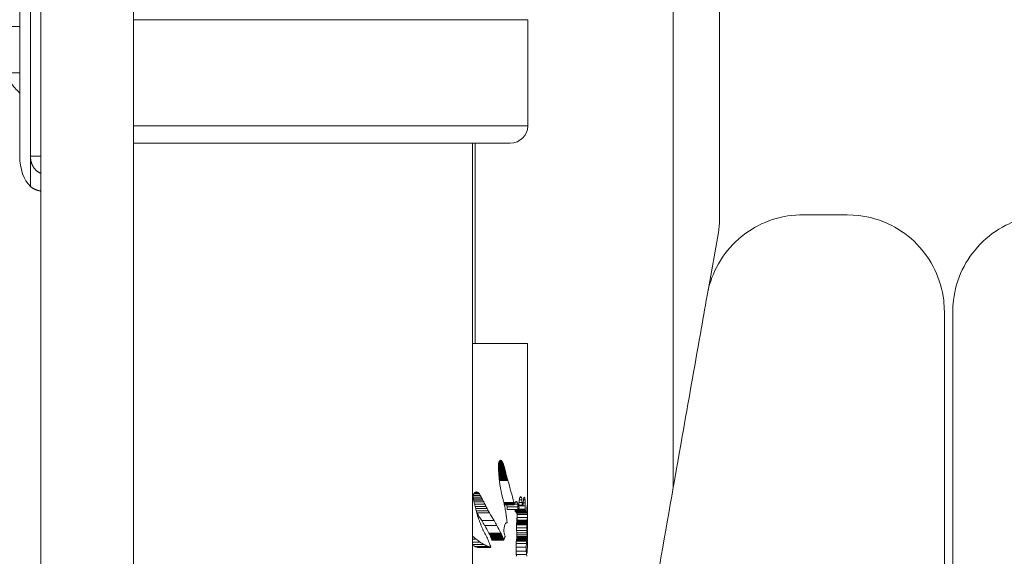
# Model space of a CAD drawing. Extents: x 71371 to 96571, y -30653 to 22807.
# Drawn here: x 78373 to 78728, y -1524 to -1331 of the extents above; entities that cross this region are included whole.
import ezdxf

# ---------------------------------------------------------------- set-up
doc = ezdxf.new("R2010")
doc.units = 0
doc.header["$MEASUREMENT"] = 0
doc.layers.add('外形線', color=7, linetype='CONTINUOUS', lineweight=18)

msp = doc.modelspace()

# ---------------------------------------------------------------- linework, layer by layer
at = {"layer": '外形線', "extrusion": (0, 1, 0)}
for p, q in [((78380.622, -1566.006), (78380.622, -848.636)), ((78414.023, -1566.006), (78414.023, -852.117)), ((78608.35, -1499.941), (78608.35, -1011.875)), ((78625.051, -1403.227), (78625.051, -1102.456)), ((78372.983, -1320.07), (78372.983, -1380.141)), ((78376.849, -1380.141), (78376.849, -1320.07)), ((78556.028, -1331.001), (78414.023, -1331.001)), ((78556.028, -1331.001), (78556.028, -1331.001)), ((78556.028, -1369.25), (78556.028, -1331.001)), ((78556.028, -1369.25), (78556.028, -1331.001)), ((78372.983, -1350.106), (78367.219, -1350.106)), ((78556.028, -1369.25), (78414.023, -1369.25)), ((78556.028, -1369.25), (78556.028, -1369.25)), ((78414.023, -1375.506), (78549.693, -1375.506)), ((78536.151, -1700.382), (78536.151, -1375.506)), ((78537.022, -1447.712), (78537.022, -1375.506)), ((78549.693, -1375.506), (78549.693, -1375.506)), ((78376.849, -1380.141), (78380.622, -1380.141)), ((78376.849, -1391.14), (78376.849, -1380.141)), ((78620.973, -1428.574), (78624.665, -1407.637)), ((78536.151, -1447.712), (78555.855, -1447.712)), ((78555.855, -1512.41), (78555.855, -1447.712)), ((78545.446, -1491.941), (78545.449, -1491.52)), ((78547.461, -1491.922), (78545.447, -1491.922)), ((78547.364, -1491.604), (78545.448, -1491.604)), ((78547.554, -1492.244), (78545.456, -1492.244)), ((78547.262, -1491.293), (78545.46, -1491.293)), ((78547.642, -1492.571), (78545.47, -1492.571)), ((78547.71, -1492.857), (78545.483, -1492.857)), ((78547.155, -1490.986), (78545.49, -1490.986)), ((78547.78, -1493.141), (78545.498, -1493.141)), ((78547.089, -1490.82), (78545.514, -1490.82)), ((78547.019, -1490.66), (78545.543, -1490.66)), ((78546.945, -1490.507), (78545.582, -1490.507)), ((78546.867, -1490.362), (78545.628, -1490.362)), ((78546.784, -1490.224), (78545.685, -1490.224)), ((78546.719, -1490.129), (78545.735, -1490.129)), ((78546.651, -1490.041), (78545.794, -1490.041)), ((78546.579, -1489.962), (78545.866, -1489.962)), ((78546.505, -1489.891), (78545.952, -1489.891)), ((78546.429, -1489.828), (78546.047, -1489.828)), ((78546.34, -1489.784), (78546.147, -1489.784)), ((78547.85, -1493.424), (78545.514, -1493.424)), ((78547.921, -1493.706), (78545.53, -1493.706)), ((78547.991, -1493.989), (78545.547, -1493.989)), ((78548.06, -1494.267), (78545.563, -1494.267)), ((78548.129, -1494.546), (78545.582, -1494.546)), ((78548.197, -1494.824), (78545.601, -1494.824)), ((78548.267, -1495.102), (78545.62, -1495.102)), ((78548.338, -1495.375), (78545.642, -1495.375)), ((78548.44, -1495.719), (78545.669, -1495.719)), ((78548.542, -1496.061), (78545.7, -1496.061)), ((78548.643, -1496.403), (78545.73, -1496.403)), ((78548.745, -1496.743), (78545.766, -1496.743)), ((78548.846, -1497.082), (78545.801, -1497.082)), ((78539.226, -1503.008), (78536.329, -1503.008)), ((78538.913, -1502.423), (78536.372, -1502.423)), ((78539.534, -1503.593), (78536.404, -1503.593)), ((78538.597, -1501.837), (78536.575, -1501.837)), ((78538.484, -1501.68), (78536.676, -1501.68)), ((78538.355, -1501.543), (78536.79, -1501.543)), ((78538.213, -1501.428), (78536.914, -1501.428)), ((78538.062, -1501.333), (78537.045, -1501.333)), ((78537.902, -1501.258), (78537.201, -1501.258)), ((78537.727, -1501.202), (78537.397, -1501.202)), ((78553.751, -1503.193), (78553.18, -1503.193)), ((78554.934, -1503.303), (78554.594, -1503.303)), ((78539.839, -1504.178), (78536.514, -1504.178)), ((78540.14, -1504.763), (78536.629, -1504.763)), ((78540.553, -1505.57), (78536.814, -1505.57)), ((78540.963, -1506.372), (78537.028, -1506.372)), ((78541.373, -1507.167), (78537.239, -1507.167)), ((78550.969, -1504.977), (78547.384, -1504.977)), ((78551.004, -1505.128), (78547.418, -1505.128)), ((78551.037, -1505.283), (78547.453, -1505.283)), ((78551.068, -1505.441), (78547.488, -1505.441)), ((78551.096, -1505.604), (78547.524, -1505.604)), ((78551.121, -1505.769), (78547.561, -1505.769)), ((78552.458, -1506.516), (78548.561, -1506.516)), ((78552.372, -1505.598), (78551.178, -1505.598)), ((78552.182, -1504.875), (78551.47, -1504.875)), ((78555.064, -1507.324), (78552.574, -1507.324)), ((78553.959, -1505.952), (78552.829, -1505.952)), ((78555.097, -1506.219), (78552.836, -1506.219)), ((78553.945, -1504.949), (78552.849, -1504.949)), ((78553.888, -1503.981), (78552.948, -1503.981)), ((78554.334, -1505.952), (78553.959, -1505.952)), ((78554.262, -1505.942), (78554.048, -1505.942)), ((78555.104, -1505.092), (78554.366, -1505.092)), ((78555.058, -1504.022), (78554.456, -1504.022)), ((78555.853, -1507.042), (78555.702, -1507.042)), ((78555.841, -1506.226), (78555.758, -1506.226)), ((78541.784, -1507.951), (78537.445, -1507.951)), ((78542.209, -1508.71), (78537.643, -1508.71)), ((78552.486, -1507.476), (78548.591, -1507.476)), ((78555.1, -1507.486), (78551.364, -1507.486)), ((78555.133, -1507.658), (78551.4, -1507.658)), ((78555.165, -1507.841), (78551.434, -1507.841)), ((78555.195, -1508.035), (78551.466, -1508.035)), ((78555.223, -1508.238), (78551.496, -1508.238)), ((78555.322, -1508.257), (78551.601, -1508.257)), ((78555.411, -1508.315), (78551.697, -1508.315)), ((78555.492, -1508.416), (78551.784, -1508.416)), ((78555.565, -1508.562), (78551.861, -1508.562)), ((78555.628, -1508.756), (78551.93, -1508.756)), ((78552.154, -1510.789), (78552.09, -1510.789)), ((78555.854, -1510.383), (78552.179, -1510.383)), ((78555.855, -1509.269), (78552.182, -1509.269)), ((78555.855, -1508.086), (78555.654, -1508.086)), ((78543.861, -1511.469), (78539.404, -1511.469)), ((78544.862, -1513.267), (78540.476, -1513.267)), ((78544.871, -1513.298), (78540.486, -1513.298)), ((78548.581, -1512.292), (78548.211, -1512.292)), ((78555.648, -1514.054), (78551.979, -1514.054)), ((78555.658, -1512.978), (78551.989, -1512.978)), ((78555.666, -1512.662), (78551.997, -1512.662)), ((78552.182, -1512.359), (78552.007, -1512.359)), ((78552.18, -1512.066), (78552.018, -1512.066)), ((78552.177, -1511.785), (78552.029, -1511.785)), ((78552.174, -1511.515), (78552.042, -1511.515)), ((78555.847, -1511.362), (78552.171, -1511.362)), ((78555.85, -1511.571), (78552.174, -1511.571)), ((78555.852, -1511.784), (78552.177, -1511.784)), ((78555.854, -1512), (78552.179, -1512)), ((78555.855, -1512.22), (78552.181, -1512.22)), ((78555.855, -1512.444), (78552.182, -1512.444)), ((78555.855, -1521.262), (78555.855, -1512.41)), ((78546.276, -1515.965), (78541.988, -1515.965)), ((78546.372, -1516.146), (78542.09, -1516.146)), ((78546.465, -1516.332), (78542.189, -1516.332)), ((78546.556, -1516.519), (78542.287, -1516.519)), ((78546.647, -1516.706), (78542.384, -1516.706)), ((78546.737, -1516.894), (78542.48, -1516.894)), ((78546.862, -1517.213), (78542.613, -1517.213)), ((78546.984, -1517.535), (78542.743, -1517.535)), ((78547.103, -1517.858), (78542.87, -1517.858)), ((78555.67, -1515.092), (78552.001, -1515.092)), ((78555.712, -1515.953), (78552.043, -1515.953)), ((78555.758, -1516.639), (78552.089, -1516.639)), ((78555.784, -1518.074), (78552.116, -1518.074)), ((78555.789, -1517.782), (78552.12, -1517.782)), ((78555.794, -1517.49), (78552.125, -1517.49)), ((78555.798, -1517.199), (78552.129, -1517.199)), ((78537.405, -1518.182), (78536.151, -1518.182)), ((78538.809, -1519.233), (78536.151, -1519.233)), ((78540.201, -1520.113), (78536.151, -1520.113)), ((78541.575, -1520.765), (78536.948, -1520.765)), ((78541.786, -1520.849), (78537.174, -1520.849)), ((78541.995, -1520.928), (78537.4, -1520.928)), ((78542.204, -1521), (78537.624, -1521)), ((78542.411, -1521.066), (78537.847, -1521.066)), ((78542.617, -1521.127), (78538.068, -1521.127)), ((78547.221, -1518.183), (78542.996, -1518.183)), ((78547.336, -1518.51), (78543.119, -1518.51)), ((78555.468, -1521.105), (78551.795, -1521.105)), ((78555.508, -1519.698), (78551.837, -1519.698)), ((78555.553, -1518.926), (78551.882, -1518.926)), ((78552.07, -1518.375), (78551.943, -1518.375)), ((78555.775, -1518.662), (78552.106, -1518.662)), ((78555.78, -1518.368), (78552.111, -1518.368)), ((78555.479, -1522.559), (78551.807, -1522.559)), ((78555.561, -1523.701), (78551.89, -1523.701))]:
    msp.add_line(p, q, dxfattribs=at)
at = {"layer": '外形線', "extrusion": (1e-16, 0, -1)}
msp.add_arc((-78549.693, -1369.17), 6.336, 180.72044, 270, dxfattribs=at)
msp.add_arc((-78549.693, -1369.17), 6.336, 180.72044, 270, dxfattribs=at)
at = {"layer": '外形線'}
msp.add_arc((78599.651, -1403.227), 25.4, 350, 0, dxfattribs=at)
for centre, major_axis, ratio, start_param, end_param in [((78380.714, -1380.141), (0, 12.7), 0.6087614, 1.5707963, 2.6179939), ((78473.445, -2173.325), (0, -1400.653), 0.0588371, 2.0785036, 2.0788478), ((78473.445, -1057.831), (0, 891.582), 0.0924316, 4.2043939, 4.2046817), ((78473.445, -1229.531), (0, 538.415), 0.1530608, 4.2046817, 4.2051546), ((78473.445, -1984.781), (0, -1012.843), 0.0813653, 2.0780285, 2.0785036), ((78473.445, -1317.679), (0, 356.953), 0.2308719, 4.2051546, 4.2058574), ((78473.445, -1919.322), (0, -878.087), 0.0938521, 2.0774813, 2.0780285), ((78473.445, -1884.907), (0, -807.169), 0.102098, 2.0768866, 2.0774813), ((78473.445, -1371.463), (0, 246.093), 0.3348752, 4.2058574, 4.2068488), ((78473.445, -1407.718), (0, 171.228), 0.4812893, 4.2068488, 4.2082014), ((78473.445, -1429.273), (0, 126.609), 0.6509032, 4.2082014, 4.2095752), ((78473.445, -1445.626), (0, 92.675), 0.8892396, 4.2095752, 4.211247), ((78473.445, -1457.761), (-82.41, 0), 0.8180481, 2.6404507, 2.642396), ((78473.445, -1466.919), (-82.41, 0), 0.5859047, 2.642396, 2.6445623), ((78473.445, -1473.926), (-82.41, 0), 0.4076016, 2.6445623, 2.6468848), ((78473.445, -1476.555), (-82.41, 0), 0.3404019, 2.6468848, 2.6491634), ((78473.445, -1481.558), (-82.41, 0), 0.2119936, 2.6491634, 2.6515146), ((78473.445, -1487.098), (-82.41, 0), 0.0691832, 2.6515146, 2.6539087), ((78473.445, -1865.866), (0, -767.89), 0.1073205, 2.0758514, 2.0768866), ((78473.445, -1817.686), (0, -668.315), 0.1233105, 2.0746649, 2.0758514), ((78473.445, -1775.342), (0, -580.613), 0.1419367, 2.0733034, 2.0746649), ((78473.445, -1737.724), (0, -502.506), 0.1639987, 2.0717367, 2.0733034), ((78473.445, -1703.96), (0, -432.201), 0.1906757, 2.0699252, 2.0717367), ((78473.445, -1669.255), (0, -359.698), 0.22911, 2.0659685, 2.0699252), ((78473.445, -1632.189), (0, -281.693), 0.2925537, 2.0610056, 2.0659685), ((78473.445, -1610.007), (0, -234.578), 0.3513137, 2.0551637, 2.0610056), ((78473.445, -541.369), (0, 1487.528), 0.0554008, 4.0095362, 4.0097456), ((78473.445, -2553.662), (0, -1625.564), 0.0506965, 2.2734574, 2.2736491), ((78473.445, -1867.883), (0, -564.398), 0.1460146, 2.2729105, 2.2734574), ((78473.445, -1194.858), (0, 476.307), 0.1730193, 4.0097456, 4.0103908), ((78473.445, -1744.252), (0, -372.968), 0.2209579, 2.2714381, 2.2729105), ((78473.445, -1326.466), (0, 272.499), 0.3024241, 4.0103908, 4.0114853), ((78473.445, -1369.705), (0, 205.452), 0.4011175, 4.0114853, 4.0128218), ((78473.445, -1739.571), (0, -365.708), 0.2253443, 2.2699399, 2.2714381), ((78473.445, -1411.277), (0, 140.887), 0.5849378, 4.0128218, 4.0146318), ((78473.445, -1437.364), (0, 100.286), 0.8217561, 4.0146318, 4.0169036), ((78473.445, -1454.882), (-82.41, 0), 0.8851626, 2.4461072, 2.4487813), ((78473.445, -1467.188), (-82.41, 0), 0.6513651, 2.4487813, 2.4517671), ((78473.445, -1479.683), (-82.41, 0), 0.4131151, 2.4517671, 2.4550504), ((78473.445, -1487.699), (-82.41, 0), 0.2596602, 2.4550504, 2.4584784), ((78473.445, -1496.252), (-82.41, 0), 0.0952335, 2.4584784, 2.4619934), ((78473.445, -1595.33), (0, -203.058), 0.4058456, 2.0485573, 2.0551637), ((78473.445, -1584.956), (0, -180.497), 0.4565755, 2.0412868, 2.0485573), ((78473.445, -1573.687), (0, -155.639), 0.5294971, 2.0291019, 2.0412868), ((78473.445, -1475.822), (0, 106.96), 0.7704786, 4.4443877, 4.4514467), ((78473.445, -1492.469), (-82.41, 0), 0.5149245, 2.8806503, 2.8909226), ((78473.445, -1500.67), (-82.41, 0), 0.1137609, 2.8909226, 2.9033712), ((78473.445, -1481.029), (0, 125.288), 0.6577689, 4.5251659, 4.5307872), ((78473.445, -1493.509), (-82.41, 0), 0.6818279, 2.9599909, 2.9683955), ((78473.445, -1500.831), (-82.41, 0), 0.1662563, 2.9683955, 2.9784363), ((78473.445, -1732.789), (0, -355.17), 0.2320306, 2.2684013, 2.2699399), ((78473.445, -1721.418), (0, -337.468), 0.2442018, 2.2667887, 2.2684013), ((78473.445, -1692.429), (0, -292.254), 0.2819818, 2.2649468, 2.2667887), ((78473.445, -1668.742), (0, -255.229), 0.3228882, 2.2453726, 2.2649468), ((78473.445, -1584.796), (0, -180.747), 0.4559426, 2.0183604, 2.0291019), ((78473.445, -1598.879), (0, -213.289), 0.3863789, 2.0090733, 2.0183604), ((78473.445, -1476.258), (0, 88.345), 0.9328228, 4.3717974, 4.374785), ((78473.445, -1478.853), (-82.41, 0), 0.976947, 2.8039887, 2.8071182), ((78473.445, -1482.155), (-82.41, 0), 0.8548893, 2.8071182, 2.8104395), ((78473.445, -1486.628), (-82.41, 0), 0.6879661, 2.8104395, 2.8140333), ((78473.445, -1493.317), (-82.41, 0), 0.4356705, 2.8140333, 2.8180183), ((78473.445, -1501.397), (-82.41, 0), 0.1272957, 2.8180183, 2.830216), ((78473.445, -1495.529), (-82.41, 0), 0.5122629, 2.8546666, 2.8578449), ((78473.445, -1496.138), (-82.41, 0), 0.4858377, 2.8578449, 2.861054), ((78473.445, -1496.676), (-82.41, 0), 0.4622772, 2.861054, 2.8642895), ((78473.445, -1497.153), (-82.41, 0), 0.4411212, 2.8642895, 2.8675477), ((78473.445, -1497.58), (-82.41, 0), 0.422004, 2.8675477, 2.8708257), ((78473.445, -1063.506), (0, 1647.894), 0.0500095, 4.4405582, 4.441141), ((78473.445, -1747.815), (0, -900.785), 0.0914872, 1.8415633, 1.8426271), ((78473.445, -1429.059), (0, 283.557), 0.2906304, 4.441141, 4.4443877), ((78473.445, -1505.494), (-82.41, 0), 0.0260454, 2.9266527, 2.9311549), ((78473.445, -1505.703), (-82.41, 0), 0.0139243, 2.9311549, 2.9356539), ((78473.445, -1505.921), (-82.41, 0), 0.0009539, 2.9356539, 2.9401491), ((78473.445, -1421.325), (0, 442.424), 0.1862701, 4.5199214, 4.5218039), ((78473.445, -1460.094), (0, 237.765), 0.3466045, 4.5218039, 4.5251659), ((78473.445, -1500.7), (0, 103.946), 0.7928205, 4.6449189, 4.6538846), ((78473.445, -1503.505), (-82.41, 0), 0.6791232, 3.0830882, 3.0949718), ((78473.445, -1505.512), (-82.41, 0), 0.1566038, 3.0949718, 3.1091143), ((78473.445, -1642.946), (0, -213.926), 0.385228, 2.2435528, 2.2453726), ((78473.445, -1639.02), (0, -207.626), 0.3969173, 2.2416879, 2.2435528), ((78473.445, -1635.259), (0, -201.576), 0.4088299, 2.2397778, 2.2416879), ((78473.445, -1631.654), (0, -195.763), 0.4209704, 2.2378224, 2.2397778), ((78473.445, -1628.196), (0, -190.173), 0.4333434, 2.2358216, 2.2378224), ((78473.445, -1621.027), (0, -178.556), 0.4615377, 2.2286577, 2.2358216), ((78473.445, -1617.413), (0, -256.962), 0.3207102, 2.0012356, 2.0090733), ((78473.445, -1643.053), (0, -318.41), 0.2588184, 1.994826, 2.0012356), ((78473.445, -1511.517), (-78.737, 0), 0.3427809, 3.1615938, 3.1754977), ((78473.445, -1512.077), (-78.737, 0), 0.6981906, 3.1572429, 3.1615938), ((78473.445, -1497.318), (0, 154.104), 0.5347708, 4.6381002, 4.6449189), ((78473.445, -1611.148), (0, -162.398), 0.5074597, 2.2209658, 2.2286577), ((78473.445, -1602.447), (0, -148.024), 0.5567379, 2.2127476, 2.2209658), ((78473.445, -1594.749), (0, -135.168), 0.6096876, 2.2040082, 2.2127476), ((78473.445, -1296.834), (0, 494.863), 0.1665316, 4.2560322, 4.2573983), ((78473.445, -1403.433), (0, 252.292), 0.3266468, 4.2573983, 4.2603412), ((78473.445, -1444.001), (0, 159.418), 0.5169453, 4.2603412, 4.264681), ((78473.445, -1475.106), (0, 87.566), 0.9411205, 4.264681, 4.2711176), ((78473.445, -1498.481), (-82.41, 0), 0.3984246, 2.7003212, 2.7089752), ((78473.445, -1667.915), (0, -378.836), 0.2175356, 1.9944023, 1.994826), ((78473.445, -1666.104), (0, -374.43), 0.2200954, 1.9941167, 1.9944023), ((78473.445, -1512.41), (-82.41, 0), 0.9506559, 3.1411593, 3.1415927), ((78473.445, -1587.914), (0, -123.617), 0.6666563, 2.1947572, 2.2040082), ((78473.445, -1577.385), (0, -105.595), 0.7804381, 2.1848563, 2.1947572), ((78473.445, -1582.18), (0, -113.918), 0.7234171, 2.175488, 2.1848563), ((78473.445, -1587.384), (0, -123.072), 0.6696117, 2.1666506, 2.175488), ((78473.445, -2316.58), (0, -1819.161), 0.0453013, 2.026777, 2.0271532), ((78473.445, -1636.048), (0, -273.702), 0.3010946, 2.0243833, 2.026777), ((78473.445, -1474.042), (0, 100.463), 0.8203022, 4.2568868, 4.2599744), ((78473.445, -1576.49), (0, -137.786), 0.598104, 2.0201266, 2.0243833), ((78473.445, -1471.764), (0, 105.676), 0.7798395, 4.2599744, 4.2629638), ((78473.445, -1469.672), (0, 110.491), 0.7458572, 4.2629638, 4.265866), ((78473.445, -1555.223), (0, -88.824), 0.9277935, 2.0144949, 2.0201266), ((78473.445, -1467.741), (0, 114.962), 0.7168487, 4.265866, 4.2686904), ((78473.445, -1593.053), (0, -133.172), 0.6188242, 2.158341, 2.1666506), ((78473.445, -1599.254), (0, -144.359), 0.570869, 2.150554, 2.158341), ((78473.445, -1595.686), (0, -137.847), 0.59784, 2.1495692, 2.150554), ((78473.445, -1598.81), (0, -143.558), 0.5740543, 2.1486143, 2.1495692), ((78473.445, -1601.992), (0, -149.384), 0.5516674, 2.1476884, 2.1486143), ((78473.445, -1605.232), (0, -155.324), 0.5305705, 2.1467906, 2.1476884), ((78473.445, -1608.53), (0, -161.378), 0.5106653, 2.1459198, 2.1467906), ((78473.445, -1588.985), (0, -125.445), 0.6569413, 2.1452293, 2.1459198), ((78473.445, -1483.926), (-82.41, 0), 0.8304486, 2.5668938, 2.5677765), ((78473.445, -1634.929), (0, -210.002), 0.3924264, 2.14477, 2.1452293), ((78473.445, -1786.869), (0, -489.831), 0.1682424, 2.1445615, 2.14477), ((78473.445, -419.752), (0, 2028.816), 0.0406199, 4.1385728, 4.1386238), ((78473.445, -1476.54), (0, 94.785), 0.8694462, 4.2536876, 4.2568868), ((78473.445, -1518.988), (-78.737, 0), 0.1521488, 3.1964247, 3.208033), ((78473.445, -1519.985), (-78.737, 0), 0.3831457, 3.1854444, 3.1964247), ((78473.445, -1521.262), (82.41, 0), 0.3253618, -0.0142832, 0), ((78473.445, -1520.656), (82.41, 0), 0.4873141, -0.0802941, -0.0769909), ((78473.445, -1520.857), (82.41, 0), 0.4557382, -0.0769909, -0.0615639), ((78473.445, -1521.019), (82.41, 0), 0.4237129, -0.0615639, -0.0459688), ((78473.445, -1521.141), (82.41, 0), 0.3914049, -0.0459688, -0.0302079), ((78473.445, -1521.223), (82.41, 0), 0.3584674, -0.0302079, -0.0142832)]:
    msp.add_ellipse(centre, major_axis=major_axis, ratio=ratio, start_param=start_param, end_param=end_param, dxfattribs=at)
at = {"layer": '外形線', "extrusion": (1e-16, 0, -1)}
for centre, major_axis, ratio, start_param, end_param in [((78473.445, -1493.159), (-82.41, 0), 0.0877915, 2.6539087, 2.6562959), ((78473.445, -1499.664), (-82.41, 0), 0.2570083, 2.6562959, 2.6586139), ((78473.445, -1506.371), (-82.41, 0), 0.4322373, 2.6586139, 2.6606123), ((78473.445, -1508.972), (-82.41, 0), 0.5004546, 2.6606123, 2.6625571), ((78473.445, -1511.826), (-82.41, 0), 0.575586, 2.6625571, 2.6644401), ((78473.445, -1514.963), (-82.41, 0), 0.6584711, 2.6644401, 2.6662529), ((78473.445, -1518.417), (-82.41, 0), 0.7500509, 2.6662529, 2.6679876), ((78473.445, -1522.414), (-82.41, 0), 0.856391, 2.6679876, 2.6701793), ((78473.445, -1525.71), (-82.41, 0), 0.944469, 2.6701793, 2.6722748), ((78473.445, -1529.339), (0, -85.857), 0.9598521, 4.2430711, 4.245065), ((78473.445, -1533.347), (0, -94.754), 0.8697297, 4.245065, 4.2469528), ((78473.445, -1537.79), (0, -104.653), 0.7874603, 4.2469528, 4.2487308), ((78473.445, -1543.588), (0, -117.618), 0.7006581, 4.2487308, 4.2516407), ((78473.445, -1546.606), (0, -124.407), 0.6624259, 4.2516407, 4.2544372), ((78473.445, -1549.878), (0, -131.808), 0.6252314, 4.2544372, 4.2571181), ((78473.445, -1553.438), (0, -139.904), 0.5890498, 4.2571181, 4.2596815), ((78473.445, -1557.326), (0, -148.793), 0.553857, 4.2596815, 4.2621255), ((78473.445, -1564.66), (0, -165.645), 0.4975121, 4.2621255, 4.2640399), ((78473.445, -1562.366), (0, -160.352), 0.5139324, 4.2640399, 4.2660026), ((78473.445, -1561.55), (0, -158.462), 0.5200621, 4.2660026, 4.267982), ((78473.445, -1561.092), (0, -157.396), 0.523587, 4.267982, 4.2699699), ((78473.445, -1560.787), (0, -156.684), 0.5259651, 4.2699699, 4.2719631), ((78473.445, -1560.845), (0, -156.821), 0.5255063, 4.2719631, 4.2739282), ((78473.445, -1560.541), (0, -156.104), 0.5279195, 4.2739282, 4.2758985), ((78473.445, -1560.071), (0, -154.992), 0.5317061, 4.2758985, 4.2778781), ((78473.445, -1559.191), (0, -152.903), 0.5389712, 4.2778781, 4.2798768), ((78473.445, -1555.802), (0, -144.816), 0.5690698, 4.2798768, 4.281958), ((78473.445, -1548.562), (0, -127.465), 0.6465313, 4.281958, 4.2849223), ((78473.445, -1547.984), (0, -126.071), 0.6536811, 4.2849223, 4.2879056), ((78473.445, -1547.424), (0, -124.712), 0.6608075, 4.2879056, 4.2909075), ((78473.445, -1546.881), (0, -123.385), 0.6679106, 4.2909075, 4.2939277), ((78473.445, -1546.355), (0, -122.091), 0.6749906, 4.2939277, 4.2969659), ((78473.445, -1546.59), (0, -122.672), 0.6717946, 4.2969659, 4.3662969), ((78473.445, -1505.194), (-82.41, 0), 0.0773999, 2.4619934, 2.4655034), ((78473.445, -1514.294), (-82.41, 0), 0.2538694, 2.4655034, 2.4689065), ((78473.445, -1520.496), (-82.41, 0), 0.3746541, 2.4689065, 2.4720167), ((78473.445, -1526.467), (-82.41, 0), 0.4913888, 2.4720167, 2.4749901), ((78473.445, -1533.994), (-82.41, 0), 0.6391051, 2.4749901, 2.4777749), ((78473.445, -1543.674), (-82.41, 0), 0.8297502, 2.4777749, 2.4803129), ((78473.445, -1556.394), (0, -89.092), 0.9250024, 4.0511092, 4.0533442), ((78473.445, -1573.684), (0, -117.327), 0.702401, 4.0533442, 4.0596401), ((78473.445, -1573.644), (0, -117.261), 0.7027956, 4.0596401, 4.0659082), ((78473.445, -1573.606), (0, -117.198), 0.7031716, 4.0659082, 4.072149), ((78473.445, -1573.57), (0, -117.138), 0.7035297, 4.072149, 4.078363), ((78473.445, -1509.301), (-82.41, 0), 0.3300743, 2.9033712, 2.9151134), ((78473.445, -1527.285), (0, -107.291), 0.7681005, 4.4859097, 4.4934386), ((78473.445, -1506.066), (-82.41, 0), 0.2248227, 2.9784363, 2.9919209), ((78473.445, -1513.687), (-82.41, 0), 0.8450163, 2.9919209, 3.0023507), ((78473.445, -1573.536), (0, -117.082), 0.7038708, 4.078363, 4.0845508), ((78473.445, -1572.702), (0, -115.662), 0.7125112, 4.0845508, 4.0931413), ((78473.445, -1571.58), (0, -113.728), 0.7246243, 4.0931413, 4.1017748), ((78473.445, -1570.026), (0, -111.018), 0.7423143, 4.1017748, 4.1104915), ((78473.445, -1567.627), (0, -106.781), 0.7717695, 4.1104915, 4.1193727), ((78473.445, -1581.192), (0, -249.112), 0.3160713, 4.4047955, 4.4079385), ((78473.445, -1745.138), (0, -796.02), 0.0989135, 4.4079385, 4.4092028), ((78473.445, -1547.923), (0, -126.603), 0.6509362, 4.3662969, 4.3675657), ((78473.445, -1551.967), (0, -138.564), 0.5947458, 4.3675657, 4.3687541), ((78473.445, -1556.721), (0, -152.674), 0.5397778, 4.3687541, 4.3698579), ((78473.445, -1562.386), (0, -169.541), 0.486079, 4.3698579, 4.3708734), ((78473.445, -1569.244), (0, -190.019), 0.4336961, 4.3708734, 4.3717974), ((78473.445, -1511.889), (-82.41, 0), 0.2882578, 2.830216, 2.841881), ((78473.445, -1533.058), (0, -95.456), 0.8633308, 4.4126773, 4.420587), ((78473.445, -1580.605), (0, -260.733), 0.3160713, 4.420587, 4.424261), ((78473.445, -1743.263), (0, -833.155), 0.0989135, 4.424261, 4.4254629), ((78473.445, -1571.084), (0, -308.937), 0.2667541, 4.4934386, 4.4966494), ((78473.445, -1779.692), (0, -1283.427), 0.0642112, 4.4966494, 4.4974491), ((78473.445, -1506.151), (-82.41, 0), 0.0129672, 2.9401491, 2.9446398), ((78473.445, -1506.393), (-82.41, 0), 0.0279583, 2.9446398, 2.949125), ((78473.445, -1540.884), (0, -265.594), 0.3102866, 4.573147, 4.577214), ((78473.445, -1454.683), (0, 380.885), 0.216365, 1.706518, 1.7094451), ((78473.445, -1514.54), (-82.41, 0), 0.6335767, 3.0029439, 3.006078), ((78473.445, -1224.633), (0, 2081.114), 0.0395991, 1.7059713, 1.706518), ((78473.445, -1506.62), (-82.41, 0), 0.25725, 3.1091143, 3.1230338), ((78473.445, -1507.659), (-82.41, 0), 0.9371217, 3.1230338, 3.1335984), ((78473.445, -1508.254), (0, -151.543), 0.5438065, 4.7043947, 4.7112801), ((78473.445, -1556.983), (0, -83.342), 0.9447502, 4.0951167, 4.1346627), ((78473.445, -1562.964), (0, -98.437), 0.8371856, 4.1193727, 4.1286455), ((78473.445, -1556.787), (0, -87.23), 0.9447502, 4.1286455, 4.166089), ((78473.445, -1514.657), (-78.737, 0), 0.6335767, 2.9971386, 2.9973351), ((78473.445, -1515.34), (-78.737, 0), 0.6939093, 2.9973351, 3.000528), ((78473.445, -1516.06), (-78.737, 0), 0.7589098, 3.000528, 3.0036223), ((78473.445, -1516.819), (-78.737, 0), 0.8290431, 3.0036223, 3.0066114), ((78473.445, -1517.622), (-78.737, 0), 0.9048308, 3.0066114, 3.0094894), ((78473.445, -1508.474), (-78.737, 0), 0.0227386, 3.0094894, 3.0200219), ((78473.445, -1508.933), (-78.737, 0), 0.0708605, 3.0200219, 3.0305171), ((78473.445, -1509.391), (-78.737, 0), 0.1232928, 3.0305171, 3.0409472), ((78473.445, -1509.844), (-78.737, 0), 0.1805251, 3.0409472, 3.0512781), ((78473.445, -1510.288), (-78.737, 0), 0.2430834, 3.0512781, 3.0614692), ((78473.445, -1507.726), (-78.737, 0), 0.8059116, 3.189891, 3.2013359), ((78473.445, -1510.161), (-78.737, 0), 0.1652037, 3.1754977, 3.189891), ((78473.445, -1509.45), (0, 112.856), 0.6976811, 1.5790576, 1.5877366), ((78473.445, -1508.667), (0, 207.729), 0.3790374, 1.5736971, 1.5790576), ((78473.445, -1514.855), (0, -1925.69), 0.0408878, 4.7092217, 4.7094882), ((78473.445, -1515.211), (-82.41, 0), 0.6939093, 3.006078, 3.0091248), ((78473.445, -1515.919), (-82.41, 0), 0.7589098, 3.0091248, 3.0120778), ((78473.445, -1516.665), (-82.41, 0), 0.8290431, 3.0120778, 3.0149305), ((78473.445, -1517.454), (-82.41, 0), 0.9048308, 3.0149305, 3.0176773), ((78473.445, -1508.47), (-82.41, 0), 0.0227386, 3.0176773, 3.0277305), ((78473.445, -1508.92), (-82.41, 0), 0.0708605, 3.0277305, 3.0377494), ((78473.445, -1509.368), (-82.41, 0), 0.1232928, 3.0377494, 3.0477075), ((78473.445, -1509.81), (-82.41, 0), 0.1805251, 3.0477075, 3.0575719), ((78473.445, -1510.243), (-82.41, 0), 0.2430834, 3.0575719, 3.0673039), ((78473.445, -1509.716), (0, 118.12), 0.6976811, 1.5764394, 1.5847313), ((78473.445, -1509.156), (0, 217.42), 0.3790374, 1.5713179, 1.5764394), ((78473.445, -1510.321), (0, -2015.525), 0.0408878, 4.7112801, 4.7118674), ((78473.445, -1557.185), (0, -83.711), 0.9405826, 4.1346627, 4.1601006), ((78473.445, -1594.295), (0, -154.446), 0.5098039, 4.1601006, 4.1603315), ((78473.445, -1556.571), (0, -82.513), 0.9542411, 4.1603315, 4.197868), ((78473.445, -1556.988), (0, -87.616), 0.9405826, 4.166089, 4.189941), ((78473.445, -1593.932), (0, -161.651), 0.5098039, 4.189941, 4.1901578), ((78473.445, -1556.376), (0, -86.362), 0.9542411, 4.1901578, 4.2254378), ((78473.445, -1514.478), (-82.41, 0), 0.0645741, 2.7089752, 2.7182722), ((78473.445, -1471.049), (0, -598.433), 0.1315723, 4.7825105, 4.7843144), ((78473.445, -1532.654), (0, 258.825), 0.3042106, 1.4988709, 1.5028908), ((78473.445, -1498.266), (0, -209.972), 0.3749895, 4.7810061, 4.7825105), ((78473.445, -1501.354), (0, -164.94), 0.4773689, 4.7791603, 4.7810061), ((78473.445, -1503.168), (0, -137.746), 0.5716131, 4.7770341, 4.7791603), ((78473.445, -1504.343), (0, -119.562), 0.6585473, 4.774678, 4.7770341), ((78473.445, -1505.153), (0, -106.546), 0.7389983, 4.7721322, 4.774678), ((78473.445, -1512.576), (-78.737, 0), 0.9097711, 3.1246524, 3.1275695), ((78473.445, -1512.61), (-78.737, 0), 0.9405551, 3.1275695, 3.1304421), ((78473.445, -1512.638), (-78.737, 0), 0.9723945, 3.1304421, 3.1332693), ((78473.445, -1512.659), (0, -79.157), 0.9946954, 4.7040657, 4.7068466), ((78473.445, -1512.674), (0, -81.841), 0.9620782, 4.7068466, 4.7095806), ((78473.445, -1469.64), (0, -626.35), 0.1315723, 4.7816354, 4.7833588), ((78473.445, -1533.264), (0, 270.899), 0.3042106, 1.4998265, 1.503667), ((78473.445, -1497.772), (0, -219.767), 0.3749895, 4.7801982, 4.7816354), ((78473.445, -1500.965), (0, -172.634), 0.4773689, 4.7789309, 4.7801982), ((78473.445, -1512.407), (-82.41, 0), 0.9097711, 3.1276577, 3.1304447), ((78473.445, -1512.435), (-82.41, 0), 0.9405551, 3.1304447, 3.1331892), ((78473.445, -1512.457), (-82.41, 0), 0.9723945, 3.1331892, 3.1358903), ((78473.445, -1512.473), (0, -82.85), 0.9946954, 4.7066866, 4.7093436), ((78473.445, -1512.481), (0, -85.659), 0.9620782, 4.7093436, 4.7119557), ((78473.445, -1554.406), (-82.41, 0), 0.6970619, 2.4354869, 2.4592812), ((78473.445, -1554.73), (0, -78.772), 0.9995514, 4.197868, 4.200512), ((78473.445, -1556.722), (0, -82.839), 0.9504871, 4.200512, 4.2030857), ((78473.445, -1557.171), (0, -83.761), 0.9400207, 4.2030857, 4.2056407), ((78473.445, -1557.406), (0, -84.245), 0.9346156, 4.2056407, 4.2081842), ((78473.445, -1557.557), (0, -84.557), 0.9311771, 4.2081842, 4.2107192), ((78473.445, -1566.498), (0, -103.149), 0.7633317, 4.2107192, 4.2142414), ((78473.445, -1567.689), (0, -105.643), 0.7453103, 4.2142414, 4.2177037), ((78473.445, -1568.563), (0, -107.482), 0.7325585, 4.2177037, 4.2211213), ((78473.445, -1569.237), (0, -108.912), 0.7229437, 4.2211213, 4.2245033), ((78473.445, -1554.544), (0, -82.447), 0.9995514, 4.2254378, 4.2279264), ((78473.445, -1556.527), (0, -86.703), 0.9504871, 4.2279264, 4.2303492), ((78473.445, -1556.974), (0, -87.669), 0.9400207, 4.2303492, 4.2327548), ((78473.445, -1557.208), (0, -88.176), 0.9346156, 4.2327548, 4.23515), ((78473.445, -1557.358), (0, -88.501), 0.9311771, 4.23515, 4.2375375), ((78473.445, -1566.255), (0, -107.961), 0.7633317, 4.2375375, 4.2408555), ((78473.445, -1567.441), (0, -110.572), 0.7453103, 4.2408555, 4.2441178), ((78473.445, -1568.309), (0, -112.497), 0.7325585, 4.2441178, 4.2473387), ((78473.445, -1568.98), (0, -113.993), 0.7229437, 4.2473387, 4.2505267), ((78473.445, -1521.979), (0, 101.5), 0.7757324, 1.5028908, 1.5113871), ((78473.445, -1519.733), (78.737, 0), 0.8084868, -0.0594092, -0.0486111), ((78473.445, -1518.922), (78.737, 0), 0.59668, -0.0486111, -0.036684), ((78473.445, -1509.485), (0, -209.178), 0.3764127, 4.7534636, 4.7548679), ((78473.445, -1509.693), (0, -204.109), 0.3857604, 4.7520289, 4.7534636), ((78473.445, -1509.879), (0, -199.406), 0.3948576, 4.750565, 4.7520289), ((78473.445, -1510.046), (0, -195.031), 0.4037166, 4.749073, 4.750565), ((78473.445, -1522.218), (0, 106.235), 0.7757324, 1.503667, 1.5117843), ((78473.445, -1519.882), (82.41, 0), 0.8084868, -0.059012, -0.0486953), ((78473.445, -1519.033), (82.41, 0), 0.59668, -0.0486953, -0.0372996), ((78473.445, -1508.992), (0, -218.936), 0.3764127, 4.7538836, 4.7552253), ((78473.445, -1509.212), (0, -213.631), 0.3857604, 4.7525129, 4.7538836), ((78473.445, -1509.41), (0, -208.709), 0.3948576, 4.7511142, 4.7525129), ((78473.445, -1509.587), (0, -204.129), 0.4037166, 4.7496886, 4.7511142), ((78473.445, -1536.265), (-78.737, 0), 0.332964, 2.4921001, 2.509026), ((78473.445, -1533.368), (-78.737, 0), 0.2707316, 2.509026, 2.5139127), ((78473.445, -1532.446), (-78.737, 0), 0.2507908, 2.5139127, 2.5188058), ((78473.445, -1531.51), (-78.737, 0), 0.230414, 2.5188058, 2.5237045), ((78473.445, -1548.929), (-82.41, 0), 0.5916597, 2.4592812, 2.4867574), ((78473.445, -1530.605), (-78.737, 0), 0.2105766, 2.5237045, 2.5286066), ((78473.445, -1529.766), (-78.737, 0), 0.1920499, 2.5286066, 2.5335093), ((78473.445, -1542.893), (-82.41, 0), 0.4714119, 2.4867574, 2.5150188), ((78473.445, -1536.203), (-82.41, 0), 0.332964, 2.5150188, 2.5440466), ((78473.445, -1533.318), (-82.41, 0), 0.2707316, 2.5440466, 2.5486024), ((78473.445, -1532.399), (-82.41, 0), 0.2507908, 2.5486024, 2.5531665), ((78473.445, -1531.467), (-82.41, 0), 0.230414, 2.5531665, 2.5577379), ((78473.445, -1530.566), (-82.41, 0), 0.2105766, 2.5577379, 2.5623145), ((78473.445, -1529.73), (-82.41, 0), 0.1920499, 2.5623145, 2.5668938), ((78473.445, -1569.777), (0, -110.065), 0.7153718, 4.2245033, 4.227856), ((78473.445, -1569.518), (0, -115.199), 0.7153718, 4.2505267, 4.2536876), ((78473.445, -1495.656), (0, -256.918), 0.3064682, 4.806106, 4.8116071), ((78473.445, -1613.97), (0, 937.507), 0.0839857, 1.4715782, 1.4731366), ((78473.445, -1508.416), (0, -120.568), 0.65305, 4.7996712, 4.806106), ((78473.445, -1513.792), (-78.737, 0), 0.7478836, 3.2194979, 3.2288749), ((78473.445, -1517.13), (-78.737, 0), 0.2032521, 3.208033, 3.2194979), ((78473.445, -1509.252), (0, -214.659), 0.3668018, 4.7548679, 4.7562407), ((78473.445, -1495.051), (0, -268.903), 0.3064682, 4.8041766, 4.8094315), ((78473.445, -1616.178), (0, 981.242), 0.0839857, 1.4737539, 1.4752424), ((78473.445, -1508.132), (0, -126.193), 0.65305, 4.7980296, 4.8041766), ((78473.445, -1513.654), (-82.41, 0), 0.7478836, 3.2229409, 3.2272333), ((78473.445, -1508.746), (0, -224.673), 0.3668018, 4.7552253, 4.756537), ((78473.445, -1532.291), (0, 99.813), 0.7888477, 1.4731366, 1.4846319), ((78473.445, -1527.096), (78.737, 0), 0.5009992, -0.0861644, -0.0694247), ((78473.445, -1532.526), (0, 104.469), 0.7888477, 1.4752424, 1.4862235), ((78473.445, -1527.189), (82.41, 0), 0.5009992, -0.0845728, -0.0685807)]:
    msp.add_ellipse(centre, major_axis=major_axis, ratio=ratio, start_param=start_param, end_param=end_param, dxfattribs=at)
at = {"layer": '外形線'}
msp.add_open_spline([(78358.24, -1333.405), (78363.217, -1333.405), (78368.132, -1333.405), (78372.983, -1333.405)], degree=3, dxfattribs=at)
for points, knots in [([(78367.219, -1350.106), (78367.481, -1350.537), (78367.723, -1350.915), (78368.043, -1351.4), (78368.142, -1351.547), (78368.279, -1351.749), (78368.345, -1351.845), (78368.416, -1351.947), (78368.45, -1351.997), (78368.467, -1352.021), (78368.475, -1352.032), (78368.479, -1352.037), (78368.481, -1352.041), (78368.482, -1352.041), (78368.735, -1352.405), (78368.983, -1352.745), (78369.343, -1353.228), (78369.462, -1353.384), (78369.636, -1353.61), (78369.723, -1353.721), (78369.822, -1353.848), (78369.872, -1353.911), (78369.896, -1353.942), (78369.907, -1353.955), (78369.914, -1353.964), (78369.916, -1353.967), (78370.492, -1354.693), (78371.065, -1355.367), (78371.911, -1356.305), (78372.191, -1356.605), (78372.605, -1357.038), (78372.778, -1357.216), (78372.948, -1357.389), (78372.983, -1357.425)], [0, 0, 0, 0, 0.03125, 0.03125, 0.046875, 0.046875, 0.0546875, 0.05859375, 0.06054688, 0.06152344, 0.06201172, 0.06225586, 0.06225586, 0.0625, 0.0625, 0.09375, 0.09375, 0.109375, 0.109375, 0.1171875, 0.12109375, 0.12304688, 0.12402344, 0.12451172, 0.12451172, 0.125, 0.125, 0.1875, 0.1875, 0.21875, 0.21875, 0.234375, 0.23839023, 0.23839023, 0.23839023, 0.23839023]), ([(78594.316, -1579.575), (78600.1, -1546.755), (78605.884, -1513.935), (78613.837, -1468.807), (78616.006, -1456.5), (78618.988, -1439.577), (78619.802, -1434.961), (78621.232, -1426.846), (78622.37, -1423.394), (78625.748, -1416.84), (78628.092, -1413.695), (78633.576, -1408.426), (78636.778, -1406.225), (78643.63, -1403.009), (78647.369, -1401.952), (78654.854, -1401.108), (78658.624, -1401.309), (78668.103, -1401.309), (78673.971, -1400.954), (78682.095, -1402.962), (78684.598, -1403.893), (78690.354, -1406.813), (78693.512, -1409.136), (78698.813, -1414.582), (78701.034, -1417.767), (78704.297, -1424.596), (78705.381, -1428.329), (78705.997, -1433.469), (78706.08, -1434.864), (78706.08, -1436.252)], [0, 0, 0, 0, 10.0000001, 10.0000001, 13.7500001, 13.7500001, 15.1562501, 15.1562501, 16.222657, 16.222657, 17.368623, 17.368623, 18.5043165, 18.5043165, 19.6395429, 19.6395429, 20.7641326, 20.7641326, 22.4833345, 22.4833345, 23.2745192, 23.2745192, 24.4197536, 24.4197536, 25.5546722, 25.5546722, 26.6908055, 26.6908055, 27.1079585, 27.1079585, 27.1079585, 27.1079585]), ([(78709.121, -1436.252), (78709.121, -1434.864), (78709.204, -1433.469), (78709.821, -1428.329), (78710.904, -1424.596), (78714.167, -1417.767), (78716.388, -1414.582), (78721.689, -1409.136), (78724.847, -1406.813), (78730.603, -1403.893), (78733.107, -1402.962), (78741.23, -1400.954), (78747.098, -1401.309), (78756.577, -1401.309), (78760.347, -1401.108), (78767.832, -1401.952), (78771.571, -1403.009), (78778.423, -1406.225), (78781.625, -1408.426), (78787.109, -1413.695), (78789.453, -1416.84), (78792.832, -1423.394), (78793.969, -1426.846), (78795.399, -1434.961), (78796.213, -1439.577), (78799.195, -1456.5), (78801.364, -1468.807), (78809.317, -1513.935), (78815.101, -1546.755), (78820.885, -1579.575)], [0, 0, 0, 0, 0.417153, 0.417153, 1.5532864, 1.5532864, 2.688205, 2.688205, 3.8334393, 3.8334393, 4.624624, 4.624624, 6.3438259, 6.3438259, 7.4684156, 7.4684156, 8.6036421, 8.6036421, 9.7393355, 9.7393355, 10.8853015, 10.8853015, 11.9517085, 11.9517085, 13.3579585, 13.3579585, 17.1079585, 17.1079585, 27.1079585, 27.1079585, 27.1079585, 27.1079585]), ([(78706.08, -1436.252), (78706.08, -1436.252), (78706.08, -1441.066), (78706.08, -1468.715), (78706.08, -1507.212), (78706.08, -1579.79), (78706.08, -1583.276), (78706.08, -1640.095), (78706.08, -1670.629), (78706.08, -1732.007), (78706.08, -1762.748), (78706.08, -1824.24), (78706.08, -1854.99), (78706.08, -1899.273), (78706.08, -1912.841), (78706.08, -1926.396)], [2.2822997, 2.2822997, 2.2822997, 2.2822997, 4.2850137, 4.2850137, 6.7412529, 6.7412529, 12.1355487, 12.1355487, 18.4605367, 18.4605367, 24.7855247, 24.7855247, 31.1105128, 31.1105128, 33.9072399, 33.9072399, 33.9072399, 33.9072399]), ([(78709.121, -1436.252), (78709.121, -1436.252), (78709.121, -1441.066), (78709.121, -1468.715), (78709.121, -1507.212), (78709.121, -1579.79), (78709.121, -1583.276), (78709.121, -1640.095), (78709.121, -1670.629), (78709.121, -1732.007), (78709.121, -1762.748), (78709.121, -1824.24), (78709.121, -1854.99), (78709.121, -1899.273), (78709.121, -1912.841), (78709.121, -1926.396)], [2.2822997, 2.2822997, 2.2822997, 2.2822997, 4.2850136, 4.2850136, 6.741253, 6.741253, 12.1355485, 12.1355485, 18.4605366, 18.4605366, 24.7855246, 24.7855246, 31.1105126, 31.1105126, 33.9072399, 33.9072399, 33.9072399, 33.9072399])]:
    msp.add_open_spline(points, degree=3, knots=knots, dxfattribs=at)
for points, weights in [([(78376.849, -1380.141), (78376.849, -1383.161), (78378.282, -1385.605), (78380.622, -1386.321)], [1, 0.83542025045, 0.809559113463, 0.922416589039]), ([(78376.849, -1391.14), (78378.01, -1392.009), (78379.285, -1392.557), (78380.622, -1392.757)], [1, 0.982305365638, 0.978393901245, 0.988265606821])]:
    msp.add_rational_spline(points, weights, degree=3, dxfattribs=at)

doc.saveas('drawing.dxf')
